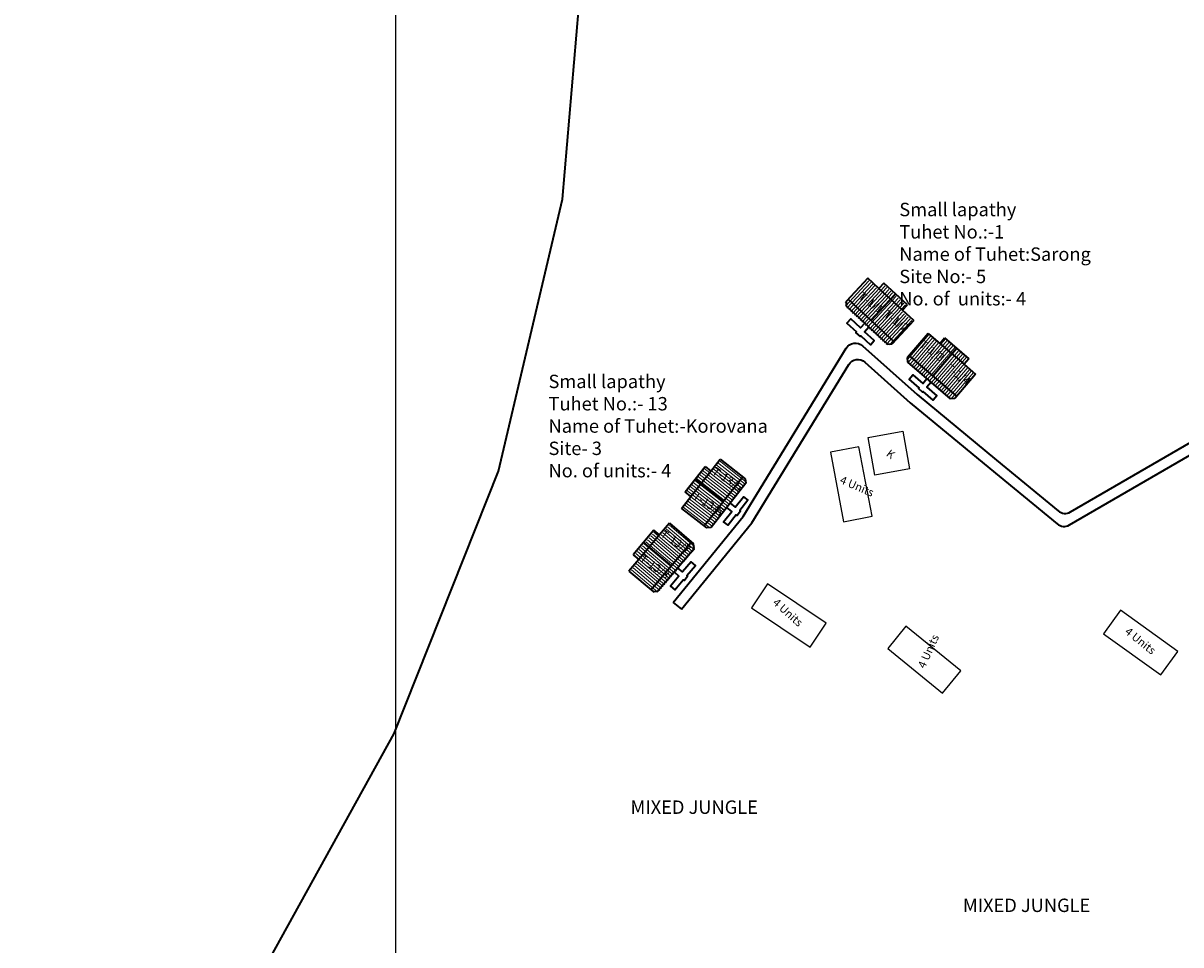
# Model space of a CAD drawing. Units: millimetres. Extents: x 45 to 19918, y 1096 to 28586.
# Drawn here: x 9574 to 9575, y 13017 to 13018 of the extents above; entities that cross this region are included whole.
import ezdxf

# ---------------------------------------------------------------- set-up
doc = ezdxf.new("R2010")
doc.units = ezdxf.units.MM
doc.header["$MEASUREMENT"] = 0
for name, color, linetype in [('Addl', 24, 'Continuous'), ('formet', 7, 'Continuous'), ('open', 71, 'Continuous'), ('Pwd temp', 10, 'Continuous'), ('Text', 7, 'Continuous')]:
    doc.layers.add(name, color=color, linetype=linetype)
for name, color, linetype, lineweight in [('Du', 7, 'Continuous', 35), ('Katcha Rd Existing', 5, 'Continuous', 35), ('Proposed Paved Path', 240, 'Continuous', 35), ('Proposed PS', 40, 'Continuous', 35), ('roof', 2, 'Continuous', 15)]:
    doc.layers.add(name, color=color, linetype=linetype, lineweight=lineweight)

# ---------------------------------------------------------------- blocks, each defined once
blk = doc.blocks.new('A$C04CB4F43')
at = {"layer": 'roof'}
h = blk.add_hatch(dxfattribs=at)
h.set_pattern_fill('LINE', color=256, scale=0.1499999999999999, angle=672.242660068023, style=0)
h.set_pattern_definition([(141.9104449260976, (168.2050859739611, -174.1182117649569), (-0.2937950092777025, -0.374831368782703), [])])
h.paths.add_polyline_path([(-6.602149428694247, 5.841853123891269), (-8.452826652488511, 3.480710643370912), (-10.21097001510134, 1.237625286876209), (-8.08594178263047, -0.4279842145406292), (-4.477121196225198, 4.176243622479888)])
h.paths.add_polyline_path([(-2.993328842292613, 10.44608096091179), (-4.751472204894526, 8.202995604415264), (-6.602149428694247, 5.841853123891269), (-4.477121196225198, 4.176243622479888), (-0.8683006098199257, 8.78047145948949)])
h.paths.add_polyline_path([(-0.8683006098199257, 8.78047145948949), (-4.477121196225198, 4.176243622479888), (-2.352092963752511, 2.510634121053954), (1.256727622647304, 7.114861958079928)])
h.paths.add_polyline_path([(-4.477121196225198, 4.176243622479888), (-8.08594178263047, -0.4279842145406292), (-5.960913550159603, -2.09359371595383), (-2.352092963752511, 2.510634121053954)])
h.paths.add_polyline_path([(1.256727622647304, 7.114861958079928), (-5.960913550159603, -2.09359371595383), (-5.528037428730386, -2.432884540319719), (-4.685673487871099, -2.330791488971954), (1.791696795418829, 5.933207192849295), (1.689603744074702, 6.775571133712219)])
h.paths.add_polyline_path([(-7.664663544928771, 6.674657874600598), (-9.515340768724855, 4.313515394083879), (-8.452826652488511, 3.480710643370912), (-6.602149428694247, 5.841853123891269)])
h.paths.add_polyline_path([(-5.813986321136326, 9.035800355124593), (-7.664663544928771, 6.674657874600598), (-6.602149428694247, 5.841853123891269), (-4.751472204894526, 8.202995604415264)])
h = blk.add_hatch(dxfattribs=at)
h.set_pattern_fill('LINE', color=256, scale=0.1499999999999999, angle=672.242660068023, style=0)
h.set_pattern_definition([(139.6979711919218, (195.3392126410854, -141.1998584738849), (0.3080464937221027, 0.3632098845096571), [])])
h.paths.add_polyline_path([(-16.11492353485301, -6.180071783164749), (-14.17447318069753, -3.892135502790552), (-12.33104534425001, -1.718596036427698), (-10.27190269191306, -3.465001355170898), (-14.05578088251423, -7.92647710190613)])
h.paths.add_polyline_path([(-19.89880172545782, -10.64154752989634), (-18.0553738890103, -8.468008063544403), (-16.11492353485301, -6.180071783164749), (-14.05578088251423, -7.92647710190613), (-17.83965907311358, -12.38795284863772)])
h.paths.add_polyline_path([(-17.83965907311358, -12.38795284863772), (-14.05578088251423, -7.92647710190613), (-11.99663823017727, -9.672882420647511), (-15.78051642078026, -14.13435816737547)])
h.paths.add_polyline_path([(-14.05578088251423, -7.92647710190613), (-10.27190269191306, -3.465001355170898), (-8.212760039576096, -5.211406673914098), (-11.99663823017727, -9.672882420647511)])
h.paths.add_polyline_path([(-15.78051642078026, -14.13435816737547), (-8.212760039576096, -5.211406673914098), (-7.793305054839948, -5.567155905506297), (-7.723807869599113, -6.412833232408957), (-14.51538410914145, -14.42061021372319), (-15.36106143604229, -14.49010739896767)])
h.paths.add_polyline_path([(-17.14449486102421, -5.306869123793149), (-15.20404450686692, -3.018932843418952), (-14.17447318069753, -3.892135502790552), (-16.11492353485301, -6.180071783164749)])
h.paths.add_polyline_path([(-19.08494521517969, -7.594805404167346), (-17.14449486102421, -5.306869123793149), (-16.11492353485301, -6.180071783164749), (-18.0553738890103, -8.468008063544403)])
at = {"layer": 'Du'}
for p, q in [((-9.515340768724855, 4.313515394083879), (-5.813986321136326, 9.035800355124593)), ((-5.813986321136326, 9.035800355124593), (-4.751472204894526, 8.202995604415264)), ((-4.751472204894526, 8.202995604415264), (-2.993328842292613, 10.44608096091179)), ((-2.993328842292613, 10.44608096091179), (1.689603744074702, 6.775571133712219)), ((-8.452826652488511, 3.480710643370912), (-4.751472204894526, 8.202995604415264)), ((-7.664663544928771, 6.674657874600598), (-2.352092963752511, 2.510634121053954)), ((1.256727622647304, 7.114861958079928), (-5.960913550159603, -2.09359371595383)), ((1.689603744074702, 6.775571133712219), (1.791696795418829, 5.933207192849295)), ((1.791696795418829, 5.933207192849295), (-4.685673487871099, -2.330791488971954)), ((-10.21097001510134, 1.237625286876209), (-8.452826652488511, 3.480710643370912)), ((-8.452826652488511, 3.480710643370912), (-9.515340768724855, 4.313515394083879)), ((-12.48862676846329, -1.555476611951235), (-14.33205460491081, -3.729016078314089)), ((-15.3616259310802, -2.855813418942489), (-19.24252663939296, -7.431685979690883)), ((-14.33205460491081, -3.729016078314089), (-18.21295531322357, -8.30488863906794)), ((-14.33205460491081, -3.729016078314089), (-15.3616259310802, -2.855813418942489)), ((-4.685673487871099, -2.330791488971954), (-5.528037428730386, -2.432884540319719)), ((-17.30207628523749, -5.143749699316686), (-12.15421965439054, -9.509762996171048)), ((-15.93809784499354, -13.971238742899), (-8.370341463789373, -5.048287249437635)), ((-14.67296553335473, -14.25749078924673), (-7.88138929381239, -6.249713807932494)), ((-7.88138929381239, -6.249713807932494), (-7.950886479053224, -5.404036481029834)), ((-18.21295531322357, -8.30488863906794), (-20.05638314967109, -10.47842810541988)), ((-19.24252663939296, -7.431685979690883), (-18.21295531322357, -8.30488863906794)), ((-20.05638314967109, -10.47842810541988), (-15.51864286025557, -14.3269879744912)), ((-15.51864286025557, -14.3269879744912), (-14.67296553335473, -14.25749078924673))]:
    blk.add_line(p, q, dxfattribs=at)
at = {"layer": 'Du', "ltscale": 0.002}
for p, q in [((-10.21097001510134, 1.237625286876209), (-5.528037428730386, -2.432884540319719)), ((-12.48862676846329, -1.555476611951235), (-7.950886479053224, -5.404036481029834))]:
    blk.add_line(p, q, dxfattribs=at)
at = {"layer": 'Du'}
for points in [[(-1.123119832058364, 2.21440778602846), (-0.178662839851313, 1.474136896511482), (1.338892483663585, 3.410273730532936), (2.165292351841344, 2.762536702206489), (0.6477370283319033, 0.8263998681777593), (0.8051465270327753, 0.703021386592809), (0.157409498708148, -0.1233784815867693), (0, 0), (-1.517555323513079, -1.93613683402873), (-2.343955191696296, -1.288399805698646), (-0.8263998681795783, 0.6477370283264463), (-1.770856860384811, 1.388007917847062)], [(-11.61675622555776, -10.65399114765569), (-10.70158171341245, -11.43017128931933), (-12.29275100380983, -13.3062790392305), (-11.49197330568313, -13.98543666318255), (-9.900804015276663, -12.10932891327502), (-9.748274929916079, -12.23869227021896), (-9.069117305964028, -11.43791457208681), (-9.221646391322793, -11.30855121514833), (-7.630477100914504, -9.432443465238975), (-8.431254799044837, -8.753285841279649), (-10.02242408945312, -10.62939359118718), (-10.93759860160208, -9.853213449525356)]]:
    blk.add_lwpolyline(points, dxfattribs=at)
at = {"layer": 'Text', "char_height": 1.5, "attachment_point": 1, "rotation": 325.9498813209407}
for s, insert in [('{\\fArial Narrow|b0|i0|c0|p34;T-13/5}', (-3.762725588227113, 9.035352065522602)), ('{\\fArial Narrow|b0|i0|c0|p34;T-13/6}', (-7.371546174626928, 4.431124228507542)), ('{\\fArial Narrow|b0|i0|c0|p34;T-13/7}', (-13.41034068668705, -2.642246345132662)), ('{\\fArial Narrow|b0|i0|c0|p34;T-13/8}', (-17.34368625882053, -7.279955327729112))]:
    blk.add_mtext(s, dxfattribs=dict(at, insert=insert))
blk = doc.blocks.new('A$C30300211')
at = {"layer": 'Text', "ltscale": 0.002}
blk.add_line((0, 0), (0, -547.8220295713381), dxfattribs=at)
blk = doc.blocks.new('A$C51E27AD5')
at = {"layer": 'roof'}
h = blk.add_hatch(dxfattribs=at)
h.set_pattern_fill('LINE', color=256, scale=0.1499999999999999, angle=579.7013821328981, style=0)
h.set_pattern_definition([(47.15669325679675, (2723.112284338999, 4429.124230277384), (0.3491941688031074, -0.3238479503932469), [])])
h.paths.add_polyline_path([(2867.374975733834, 4634.383749850629), (2869.574624041252, 4632.343762761537), (2871.664289933309, 4630.405775026898), (2869.828301553123, 4628.426091550222), (2865.53898735365, 4632.404066373949)])
h.paths.add_polyline_path([(2863.085661534364, 4638.36172467436), (2865.175327426408, 4636.423736939721), (2867.374975733834, 4634.383749850629), (2865.53898735365, 4632.404066373949), (2861.249673154178, 4636.382041197674)])
h.paths.add_polyline_path([(2861.249673154178, 4636.382041197674), (2865.53898735365, 4632.404066373949), (2863.702998973466, 4630.42438289727), (2859.413684773999, 4634.402357720999)])
h.paths.add_polyline_path([(2865.53898735365, 4632.404066373949), (2869.828301553123, 4628.426091550222), (2867.992313172937, 4626.446408073543), (2863.702998973466, 4630.42438289727)])
h.paths.add_polyline_path([(2859.413684773999, 4634.402357720999), (2867.992313172937, 4626.446408073543), (2867.618315539939, 4626.043139217183), (2866.77038846064, 4626.011206973521), (2859.071619384667, 4633.151161785339), (2859.039687141001, 4633.999088864637)])
h.paths.add_polyline_path([(2868.292969923927, 4635.37359158897), (2870.492618231345, 4633.333604499876), (2869.574624041252, 4632.343762761537), (2867.374975733834, 4634.383749850629)])
h.paths.add_polyline_path([(2866.093321616507, 4637.413578678061), (2868.292969923927, 4635.37359158897), (2867.374975733834, 4634.383749850629), (2865.175327426408, 4636.423736939721)])
h = blk.add_hatch(dxfattribs=at)
h.set_pattern_fill('LINE', color=256, scale=0.1499999999999999, angle=579.7013821328981, style=0)
h.set_pattern_definition([(49.36916699097252, (2691.429408484668, 4457.691242563978), (-0.3614361221471963, 0.3101257682089592), [])])
h.paths.add_polyline_path([(2878.963289435449, 4624.347289557347), (2876.686526461295, 4626.300837703542), (2874.523601635847, 4628.156708442437), (2872.765408304269, 4626.107621765696), (2877.205096103877, 4622.298202880605)])
h.paths.add_polyline_path([(2883.402977235057, 4620.537870672262), (2881.240052409608, 4622.393741411144), (2878.963289435449, 4624.347289557347), (2877.205096103877, 4622.298202880605), (2881.644783903474, 4618.488783995517)])
h.paths.add_polyline_path([(2881.644783903474, 4618.488783995517), (2877.205096103877, 4622.298202880605), (2875.44690277229, 4620.249116203862), (2879.886590571903, 4616.43969731878)])
h.paths.add_polyline_path([(2877.205096103877, 4622.298202880605), (2872.765408304269, 4626.107621765696), (2871.007214972695, 4624.058535088952), (2875.44690277229, 4620.249116203862)])
h.paths.add_polyline_path([(2879.886590571903, 4616.43969731878), (2871.007214972695, 4624.058535088952), (2870.649064479221, 4623.64112854369), (2870.713707444816, 4622.795066319624), (2878.682377854358, 4615.957647807929), (2879.528440078428, 4616.022290773519)])
h.paths.add_polyline_path([(2879.84238610124, 4625.371832895717), (2877.565623127088, 4627.325381041914), (2876.686526461295, 4626.300837703542), (2878.963289435449, 4624.347289557347)])
h.paths.add_polyline_path([(2882.119149075399, 4623.418284749523), (2879.84238610124, 4625.371832895717), (2878.963289435449, 4624.347289557347), (2881.240052409608, 4622.393741411144)])
at = {"layer": 'Addl'}
blk.add_lwpolyline([(2863.304757739266, 4608.712195251121), (2869.779496444595, 4609.888540245631), (2871.057170270407, 4602.856075950398), (2864.582431565079, 4601.679730955888)], close=True, dxfattribs=at)
at = {"layer": 'Du'}
for p, q in [((2863.255607559626, 4638.511918550385), (2859.209633166265, 4634.149282740662)), ((2865.345273451672, 4636.573930815748), (2863.255607559626, 4638.511918550385)), ((2866.263267641771, 4637.563772554087), (2865.345273451672, 4636.573930815748)), ((2870.662564256609, 4633.483798375903), (2866.263267641771, 4637.563772554087)), ((2868.462915949189, 4635.523785464995), (2863.872944998728, 4630.574576773297)), ((2869.744570066516, 4632.493956637561), (2865.345273451672, 4636.573930815748)), ((2859.209633166265, 4634.149282740662), (2859.241565409931, 4633.301355661366)), ((2859.241565409931, 4633.301355661366), (2866.940334485904, 4626.161400849545)), ((2859.583630799261, 4634.552551597026), (2868.1622591982, 4626.59660194957)), ((2869.744570066516, 4632.493956637561), (2870.662564256609, 4633.483798375903)), ((2871.834235958571, 4630.555968902925), (2869.744570066516, 4632.493956637561)), ((2874.523601635847, 4628.156708442437), (2876.686526461295, 4626.300837703542)), ((2866.940334485904, 4626.161400849545), (2867.788261565203, 4626.193333093208)), ((2876.686526461295, 4626.300837703542), (2877.565623127088, 4627.325381041914)), ((2876.686526461295, 4626.300837703542), (2881.240052409608, 4622.393741411144)), ((2877.565623127088, 4627.325381041914), (2882.119149075399, 4623.418284749523)), ((2879.886590571903, 4616.43969731878), (2871.007214972695, 4624.058535088952)), ((2879.84238610124, 4625.371832895717), (2875.44690277229, 4620.249116203862)), ((2870.713707444816, 4622.795066319624), (2870.649064479221, 4623.64112854369)), ((2878.682377854358, 4615.957647807929), (2870.713707444816, 4622.795066319624)), ((2882.119149075399, 4623.418284749523), (2881.240052409608, 4622.393741411144)), ((2881.240052409608, 4622.393741411144), (2883.402977235057, 4620.537870672262)), ((2883.402977235057, 4620.537870672262), (2879.528440078428, 4616.022290773519)), ((2879.528440078428, 4616.022290773519), (2878.682377854358, 4615.957647807929))]:
    blk.add_line(p, q, dxfattribs=at)
at = {"layer": 'Du', "ltscale": 0.002}
for p, q in [((2871.834235958571, 4630.555968902925), (2867.788261565203, 4626.193333093208)), ((2874.523601635847, 4628.156708442437), (2870.649064479221, 4623.64112854369))]:
    blk.add_line(p, q, dxfattribs=at)
at = {"layer": 'Du'}
for points in [[(2862.706011494118, 4630.088375996043), (2861.890016658481, 4629.208516673079), (2860.086305046392, 4630.881306086125), (2859.372309565213, 4630.111429178532), (2861.176021177296, 4628.438639765478), (2861.040022038023, 4628.291996544982), (2861.809898945621, 4627.578001063803), (2861.94589808489, 4627.724644284297), (2863.749609696975, 4626.051854871241), (2864.463605178164, 4626.821731778837), (2862.659893566079, 4628.494521191893), (2863.475888401716, 4629.374380514861)], [(2875.096476170063, 4619.034486138187), (2874.315056911584, 4618.123780948526), (2876.182002550388, 4616.521871468643), (2875.49826069922, 4615.725004427693), (2873.631315060411, 4617.326913907573), (2873.501078517333, 4617.175129709296), (2872.704211476381, 4617.85887156046), (2872.834448019461, 4618.010655758744), (2870.967502380652, 4619.612565238627), (2871.651244231822, 4620.409432279583), (2873.518189870629, 4618.807522799696), (2874.29960912911, 4619.718227989355)]]:
    blk.add_lwpolyline(points, dxfattribs=at)
at = {"layer": 'Katcha Rd Existing', "ltscale": 0.002}
blk.add_lwpolyline([(2766.165354508214, 4269.932226791785), (2740.767670724228, 4291.402372986933), (2723.175746635767, 4319.653872761268), (2711.866631660043, 4364.228455115011), (2706.212074172181, 4409.43082694797), (2713.751503680258, 4440.193588911625), (2727.573742301072, 4471.584140354509), (2751.448475502286, 4511.136233087087), (2774.804019592651, 4553.451822991305), (2794.280757128552, 4602.42107072951), (2806.218182301935, 4653.273756420331), (2809.706952722692, 4694.180278364871), (2795.014791191861, 4748.011019108813), (2766.854814924431, 4810.405757923534), (2715.432308139301, 4907.056419506447), (2671.355823546808, 4998.813367906059), (2623.384249167357, 5086.621311241357), (2600.121660076875, 5152.686300186087)], dxfattribs=at)
at = {"layer": 'Proposed Paved Path', "ltscale": 0.002}
blk.add_lwpolyline([(2826.89368873594, 4577.915163088275), (2828.443844168449, 4576.651431259499)], dxfattribs=at)
at = {"layer": 'Proposed PS', "ltscale": 0.002}
for points in [[(2826.89368873594, 4577.915163088275), (2839.968738180623, 4593.953659916053), (2859.233014325759, 4625.427448374921, -0.4682680711500785), (2862.272912759074, 4625.873409731972), (2872.483715451708, 4616.731554126105), (2887.329623420475, 4604.4892168394), (2898.838698481104, 4594.998522228694, 0.313393509200675), (2901.113922812085, 4594.811120538392), (2961.895446584651, 4630.034585285919, 0.08461369023838183), (2962.412065823639, 4630.464492042185), (2980.942565919975, 4652.113931510456)], [(2828.443844168449, 4576.651431259499), (2841.604140169422, 4592.794495693572), (2859.686379258901, 4622.337083417984, -0.4682680711501414), (2862.726277692216, 4622.783044775037), (2871.179932563135, 4615.214384945037), (2886.057199958484, 4602.946187826914), (2898.638760235977, 4592.571092896107, 0.3133935092006575), (2900.913984566958, 4592.383691205805), (2958.907740083392, 4625.991618026681, -0.311888921152838), (2961.174485723504, 4625.811169135255), (3003.638419127243, 4591.183623061159)]]:
    blk.add_lwpolyline(points, format="xyb", dxfattribs=at)
at = {"layer": 'Pwd temp'}
for p, q in [((2861.578996563629, 4606.963747527159), (2856.274559815785, 4605.952337230541)), ((2864.051332844258, 4593.997346587981), (2861.578996563629, 4606.963747527159)), ((2856.274559815785, 4605.952337230541), (2858.746896096411, 4592.985936291363)), ((2858.746896096411, 4592.985936291363), (2864.051332844258, 4593.997346587981)), ((2844.513288471811, 4581.382022541511), (2841.51691170772, 4576.889614914462)), ((2855.494729337943, 4574.057546007065), (2844.513288471811, 4581.382022541511)), ((2841.51691170772, 4576.889614914462), (2852.498352573848, 4569.565138380009)), ((2910.448822067088, 4576.437000162503), (2907.301586287829, 4572.048958805615)), ((2921.175145383922, 4568.743757146536), (2910.448822067088, 4576.437000162503)), ((2852.498352573848, 4569.565138380009), (2855.494729337943, 4574.057546007065)), ((2870.386548847187, 4573.486504949073), (2866.979533986427, 4569.296964432677)), ((2880.627647887273, 4565.158246400546), (2870.386548847187, 4573.486504949073)), ((2907.301586287829, 4572.048958805615), (2918.027909604665, 4564.355715789652)), ((2866.979533986427, 4569.296964432677), (2877.220633026511, 4560.968705884145)), ((2918.027909604665, 4564.355715789652), (2921.175145383922, 4568.743757146536)), ((2877.220633026511, 4560.968705884145), (2880.627647887273, 4565.158246400546))]:
    blk.add_line(p, q, dxfattribs=at)
at = {"layer": 'formet', "ltscale": 0.002}
blk.add_blockref('A$C30300211', (2775.0424401481, 4964.432543593721), dxfattribs=at)
at = {"layer": 'open', "ltscale": 0.002}
blk.add_blockref('A$C04CB4F43', (2838.677091372097, 4594.249758607446), dxfattribs=at)
at = {"layer": 'Addl', "insert": (2867.462036640865, 4606.606345719421), "char_height": 1.5, "attachment_point": 1, "rotation": 323}
blk.add_mtext('{\\fArial Narrow|b0|i0|c0|p34;K}', dxfattribs=at)
at = {"layer": 'Text', "char_height": 2.5, "attachment_point": 1}
for s, insert in [('{\\fArial Narrow|b0|i0|c0|p34;Small lapathy\\PTuhet No.:-1 \\PName of Tuhet:Sarong\\PSite No:- 5 \\PNo. of  units:- 4}', (2869.139696119397, 4652.567755147131)), ('{\\fArial Narrow|b0|i0|c0|p34;Small lapathy\\PTuhet No.:- 13 \\PName of Tuhet:-Korovana\\PSite- 3\\PNo. of units:- 4}', (2803.611646618447, 4620.450687610035)), ('{\\fArial|b1|i0|c0|p34;MIXED JUNGLE}', (2818.933102385425, 4540.909348411195)), ('{\\fArial|b1|i0|c0|p34;MIXED JUNGLE}', (2881.022688381367, 4522.570736857466))]:
    blk.add_mtext(s, dxfattribs=dict(at, insert=insert))
at = {"layer": 'Text', "char_height": 1.5, "attachment_point": 1}
for s, insert, rotation in [('{\\fArial Narrow|b0|i0|c0|p34;T-1/1}', (2862.313232081025, 4636.014576291067), 323.4086033858156), ('{\\fArial Narrow|b0|i0|c0|p34;T-1/2}', (2867.010566497906, 4632.630268293358), 323.4086033858156), ('{\\fArial Narrow|b0|i0|c0|p34;T-1/3}', (2873.703386011868, 4627.012967304063), 323.4086033858156), ('{\\fArial Narrow|b0|i0|c0|p34;T-1/4}', (2878.616231832319, 4622.604457464708), 323.4086033858156), ('{\\fArial Narrow|b0|i0|c0|p34;4 Units}', (2858.504302159956, 4601.615248349226), 336.75733784964353), ('{\\fArial Narrow|b0|i0|c0|p34;4 Units}', (2846.371638138085, 4578.806843604279), 318.14895057714915), ('{\\fArial Narrow|b0|i0|c0|p34;4 Units}', (2912.081072060097, 4573.384679247956), 321.28975554745), ('{\\fArial Narrow|b0|i0|c0|p34;4 Units}', (2872.532682680143, 4566.08247676481), 65.70207270240115)]:
    blk.add_mtext(s, dxfattribs=dict(at, insert=insert, rotation=rotation))

msp = doc.modelspace()

# ---------------------------------------------------------------- block references
at = {"layer": 'formet', "ltscale": 0.002, "xscale": 0.00732421875, "yscale": 0.00732421875, "zscale": 0.00732421875}
msp.add_blockref('A$C51E27AD5', (9554.10035713237, 12983.63421581937), dxfattribs=at)

doc.saveas('drawing.dxf')
